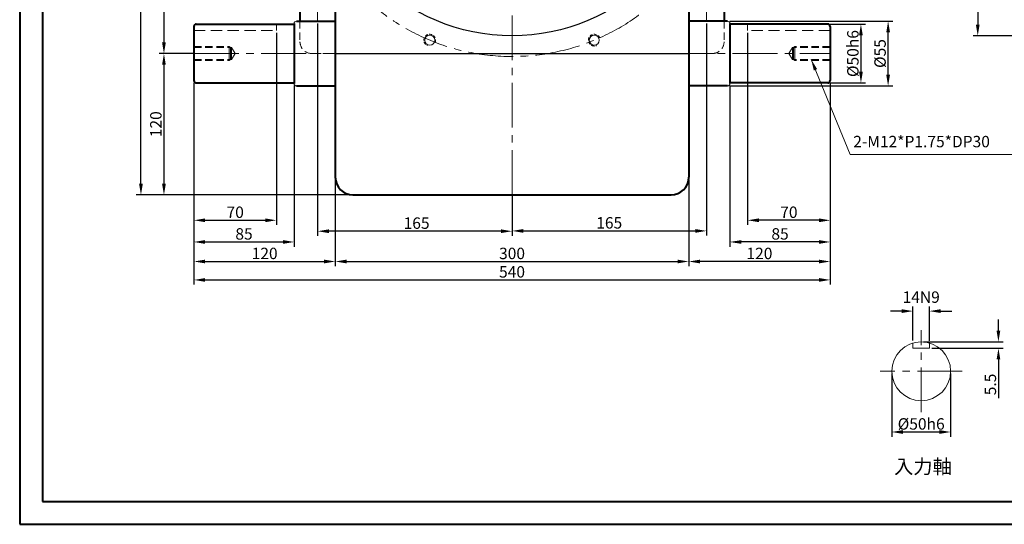
# Model space of a CAD drawing. Units: millimetres. Extents: x 1010 to 2316, y -1757 to -850.
# Drawn here: x 1010 to 1846, y -1757 to -1329 of the extents above; entities that cross this region are included whole.
import ezdxf

# ---------------------------------------------------------------- set-up
doc = ezdxf.new("R2010")
doc.units = ezdxf.units.MM
doc.linetypes.add('CENTER2', pattern=[28.575, 19.05, -3.175, 3.175, -3.175])
doc.linetypes.add('HIDDEN2', pattern=[4.7625, 3.175, -1.5875])
for name, color, linetype, lineweight in [('Title Block', 7, 'Continuous', 9), ('中心线', 1, 'CENTER2', 5), ('付虚线', 4, 'HIDDEN2', 5), ('标注', 3, 'Continuous', 5), ('细实线', 7, 'Continuous', 5)]:
    doc.layers.add(name, color=color, linetype=linetype, lineweight=lineweight)
doc.layers.add('实线', color=7, linetype='Continuous')
doc.styles.add('CHINA', font='txt.shx', dxfattribs={"bigfont": 'china.shx'})
doc.styles.get("Standard").update_dxf_attribs({"font": 'txt', "bigfont": 'gbcbig.shx'})
doc.dimstyles.new('180DT', dxfattribs={"dimtxt": 9.7, "dimasz": 9.5, "dimexe": 4, "dimexo": 2, "dimgap": 2, "dimtad": 1, "dimzin": 12, "dimdsep": 46, "dimtxsty": 'Standard', "dimcen": 0, "dimclrd": 3, "dimclre": 3, "dimclrt": 3, "dimadec": 0, "dimazin": 0, "dimtfac": 1, "dimtofl": 0, "dimtmove": 0, "dimatfit": 3, "dimfxl": 5, "dimtfillclr": 3, "dimtolj": 1, "dimtzin": 0, "dimarcsym": 0})
doc.dimstyles.get("Standard").update_dxf_attribs({"dimtxt": 0.18, "dimasz": 0.18, "dimexe": 0.18, "dimexo": 0.0625, "dimgap": 0.09, "dimtad": 0, "dimtih": 1, "dimtoh": 1, "dimdec": 4, "dimzin": 0, "dimdsep": 46, "dimtxsty": 'Standard', "dimcen": 0.09, "dimclrd": 3, "dimclre": 3, "dimclrt": 3, "dimadec": 0, "dimazin": 0, "dimtfac": 1, "dimtdec": 4, "dimtofl": 0, "dimtmove": 0, "dimatfit": 3, "dimfxl": 1, "dimtolj": 1, "dimtzin": 0, "dimlwd": 9, "dimlwe": 9, "dimarcsym": 0})

# ---------------------------------------------------------------- blocks, each defined once
blk = doc.blocks.new('*D141')
at = {"layer": 'Defpoints', "color": 0, "ltscale": 0.5}
for p in [(1750.64, -1627.37), (1800.64, -1627.37), (1800.64, -1678.96)]:
    blk.add_point(p, dxfattribs=at)
at = {"layer": '标注', "color": 3, "lineweight": -2, "ltscale": 0.5}
for p, q in [((1750.64, -1629.37), (1750.64, -1682.96)), ((1800.64, -1629.37), (1800.64, -1682.96)), ((1760.14, -1678.96), (1791.14, -1678.96))]:
    blk.add_line(p, q, dxfattribs=at)
at = {"layer": '标注', "color": 3, "ltscale": 0.5}
for points in [[(1760.14, -1677.38), (1760.14, -1680.55), (1750.64, -1678.96)], [(1791.14, -1677.38), (1791.14, -1680.55), (1800.64, -1678.96)]]:
    blk.add_solid(points, dxfattribs=at)
at = {"layer": '标注', "color": 3, "ltscale": 0.5, "insert": (1775.64, -1672.11), "char_height": 9.7, "attachment_point": 5}
blk.add_mtext('\\A1;%%C50h6', dxfattribs=at)
blk = doc.blocks.new('*D142')
at = {"layer": 'Defpoints', "color": 0, "ltscale": 0.5}
for p in [(1775.64, -1602.37), (1782.64, -1607.87), (1841.2, -1607.87)]:
    blk.add_point(p, dxfattribs=at)
at = {"layer": '标注', "color": 3, "lineweight": -2, "ltscale": 0.5}
for p, q in [((1841.2, -1592.87), (1841.2, -1583.37)), ((1777.64, -1602.37), (1845.2, -1602.37)), ((1784.64, -1607.87), (1845.2, -1607.87)), ((1841.2, -1617.37), (1841.2, -1650.27))]:
    blk.add_line(p, q, dxfattribs=at)
at = {"layer": '标注', "color": 3, "ltscale": 0.5}
for points in [[(1839.62, -1592.87), (1842.79, -1592.87), (1841.2, -1602.37)], [(1839.62, -1617.37), (1842.79, -1617.37), (1841.2, -1607.87)]]:
    blk.add_solid(points, dxfattribs=at)
at = {"layer": '标注', "color": 3, "ltscale": 0.5, "insert": (1834.35, -1638.57), "char_height": 9.7, "attachment_point": 5, "rotation": 90}
blk.add_mtext('\\A1;5.5', dxfattribs=at)
blk = doc.blocks.new('*D125')
at = {"layer": 'Defpoints', "color": 0, "ltscale": 0.5}
for p in [(1782.64, -1576.33), (1768.64, -1603.37), (1782.64, -1603.6)]:
    blk.add_point(p, dxfattribs=at)
at = {"layer": '标注', "color": 3, "lineweight": -2, "ltscale": 0.5}
for p, q in [((1759.14, -1576.33), (1749.64, -1576.33)), ((1768.64, -1601.37), (1768.64, -1572.33)), ((1782.64, -1601.6), (1782.64, -1572.33)), ((1792.14, -1576.33), (1801.64, -1576.33))]:
    blk.add_line(p, q, dxfattribs=at)
at = {"layer": '标注', "color": 3, "ltscale": 0.5}
for points in [[(1759.14, -1574.75), (1759.14, -1577.91), (1768.64, -1576.33)], [(1792.14, -1574.75), (1792.14, -1577.91), (1782.64, -1576.33)]]:
    blk.add_solid(points, dxfattribs=at)
at = {"layer": '标注', "color": 3, "ltscale": 0.5, "insert": (1775.64, -1564.48), "char_height": 9.7, "attachment_point": 5}
blk.add_mtext('\\A1;14N9', dxfattribs=at)
blk = doc.blocks.new('*D126')
at = {"layer": 'Defpoints', "color": 0, "ltscale": 0.5}
for p in [(1250.34, -1177.66), (1132.87, -1357.66), (1160.34, -1357.66)]:
    blk.add_point(p, dxfattribs=at)
at = {"layer": '标注', "color": 3, "lineweight": -2, "ltscale": 0.5}
for p, q in [((1248.34, -1177.66), (1128.87, -1177.66)), ((1132.87, -1187.16), (1132.87, -1348.16)), ((1158.34, -1357.66), (1128.87, -1357.66))]:
    blk.add_line(p, q, dxfattribs=at)
at = {"layer": '标注', "color": 3, "ltscale": 0.5}
for points in [[(1131.29, -1187.16), (1134.46, -1187.16), (1132.87, -1177.66)], [(1131.29, -1348.16), (1134.46, -1348.16), (1132.87, -1357.66)]]:
    blk.add_solid(points, dxfattribs=at)
at = {"layer": '标注', "color": 3, "ltscale": 0.5, "insert": (1126.02, -1267.71), "char_height": 9.7, "attachment_point": 5, "rotation": 90}
blk.add_mtext('\\A1;180', dxfattribs=at)
blk = doc.blocks.new('*D144')
at = {"layer": 'Defpoints', "color": 0, "ltscale": 0.5}
for p in [(1160.34, -1357.66), (1132.87, -1477.66), (1293.34, -1477.66)]:
    blk.add_point(p, dxfattribs=at)
at = {"layer": '标注', "color": 3, "lineweight": -2, "ltscale": 0.5}
for p, q in [((1158.34, -1357.66), (1128.87, -1357.66)), ((1132.87, -1367.16), (1132.87, -1468.16)), ((1291.34, -1477.66), (1128.87, -1477.66))]:
    blk.add_line(p, q, dxfattribs=at)
at = {"layer": '标注', "color": 3, "ltscale": 0.5}
for points in [[(1131.29, -1367.16), (1134.46, -1367.16), (1132.87, -1357.66)], [(1131.29, -1468.16), (1134.46, -1468.16), (1132.87, -1477.66)]]:
    blk.add_solid(points, dxfattribs=at)
at = {"layer": '标注', "color": 3, "ltscale": 0.5, "insert": (1126.02, -1417.66), "char_height": 9.7, "attachment_point": 5, "rotation": 90}
blk.add_mtext('\\A1;120', dxfattribs=at)
blk = doc.blocks.new('*D145')
at = {"layer": 'Defpoints', "color": 0, "ltscale": 0.5}
for p in [(1113.35, -997.66), (1284.34, -997.66), (1293.34, -1477.66)]:
    blk.add_point(p, dxfattribs=at)
at = {"layer": '标注', "color": 3, "lineweight": -2, "ltscale": 0.5}
for p, q in [((1282.34, -997.66), (1109.35, -997.66)), ((1113.35, -1468.16), (1113.35, -1007.16)), ((1291.34, -1477.66), (1109.35, -1477.66))]:
    blk.add_line(p, q, dxfattribs=at)
at = {"layer": '标注', "color": 3, "ltscale": 0.5}
for points in [[(1111.77, -1007.16), (1114.94, -1007.16), (1113.35, -997.66)], [(1111.77, -1468.16), (1114.94, -1468.16), (1113.35, -1477.66)]]:
    blk.add_solid(points, dxfattribs=at)
at = {"layer": '标注', "color": 3, "ltscale": 0.5, "insert": (1106.5, -1235.33), "char_height": 9.7, "attachment_point": 5, "rotation": 90}
blk.add_mtext('\\A1;480', dxfattribs=at)
blk = doc.blocks.new('*D150')
at = {"layer": 'Defpoints', "color": 0, "ltscale": 0.5}
for p in [(1593.34, -1330.16), (1428.34, -1475.66), (1593.34, -1508.24)]:
    blk.add_point(p, dxfattribs=at)
at = {"layer": '标注', "color": 3, "lineweight": -2, "ltscale": 0.5}
for p, q in [((1593.34, -1332.16), (1593.34, -1512.24)), ((1428.34, -1477.66), (1428.34, -1512.24)), ((1437.84, -1508.24), (1583.84, -1508.24))]:
    blk.add_line(p, q, dxfattribs=at)
at = {"layer": '标注', "color": 3, "ltscale": 0.5}
for points in [[(1437.84, -1506.66), (1437.84, -1509.83), (1428.34, -1508.24)], [(1583.84, -1506.66), (1583.84, -1509.83), (1593.34, -1508.24)]]:
    blk.add_solid(points, dxfattribs=at)
at = {"layer": '标注', "color": 3, "ltscale": 0.5, "insert": (1510.84, -1501.39), "char_height": 9.7, "attachment_point": 5}
blk.add_mtext('\\A1;165', dxfattribs=at)
blk = doc.blocks.new('*D151')
at = {"layer": 'Defpoints', "color": 0, "ltscale": 0.5}
for p in [(1228.34, -1338.16), (1158.34, -1380.66), (1228.34, -1499.22)]:
    blk.add_point(p, dxfattribs=at)
at = {"layer": '标注', "color": 3, "lineweight": -2, "ltscale": 0.5}
for p, q in [((1228.34, -1340.16), (1228.34, -1503.22)), ((1158.34, -1382.66), (1158.34, -1503.22)), ((1167.84, -1499.22), (1218.84, -1499.22))]:
    blk.add_line(p, q, dxfattribs=at)
at = {"layer": '标注', "color": 3, "ltscale": 0.5}
for points in [[(1167.84, -1497.64), (1167.84, -1500.81), (1158.34, -1499.22)], [(1218.84, -1497.64), (1218.84, -1500.81), (1228.34, -1499.22)]]:
    blk.add_solid(points, dxfattribs=at)
at = {"layer": '标注', "color": 3, "ltscale": 0.5, "insert": (1193.34, -1492.37), "char_height": 9.7, "attachment_point": 5}
blk.add_mtext('\\A1;70', dxfattribs=at)
blk = doc.blocks.new('*D152')
at = {"layer": 'Defpoints', "color": 0, "ltscale": 0.5}
for p in [(1158.34, -1380.66), (1243.34, -1382.66), (1243.34, -1517.63)]:
    blk.add_point(p, dxfattribs=at)
at = {"layer": '标注', "color": 3, "lineweight": -2, "ltscale": 0.5}
for p, q in [((1158.34, -1382.66), (1158.34, -1521.63)), ((1243.34, -1384.66), (1243.34, -1521.63)), ((1167.84, -1517.63), (1233.84, -1517.63))]:
    blk.add_line(p, q, dxfattribs=at)
at = {"layer": '标注', "color": 3, "ltscale": 0.5}
for points in [[(1167.84, -1516.05), (1167.84, -1519.21), (1158.34, -1517.63)], [(1233.84, -1516.05), (1233.84, -1519.21), (1243.34, -1517.63)]]:
    blk.add_solid(points, dxfattribs=at)
at = {"layer": '标注', "color": 3, "ltscale": 0.5, "insert": (1200.84, -1510.78), "char_height": 9.7, "attachment_point": 5}
blk.add_mtext('\\A1;85', dxfattribs=at)
blk = doc.blocks.new('*D153')
at = {"layer": 'Defpoints', "color": 0, "ltscale": 0.5}
for p in [(1158.34, -1380.66), (1278.34, -1462.66), (1278.34, -1534.22)]:
    blk.add_point(p, dxfattribs=at)
at = {"layer": '标注', "color": 3, "lineweight": -2, "ltscale": 0.5}
for p, q in [((1158.34, -1382.66), (1158.34, -1538.22)), ((1278.34, -1464.66), (1278.34, -1538.22)), ((1167.84, -1534.22), (1268.84, -1534.22))]:
    blk.add_line(p, q, dxfattribs=at)
at = {"layer": '标注', "color": 3, "ltscale": 0.5}
for points in [[(1167.84, -1532.64), (1167.84, -1535.8), (1158.34, -1534.22)], [(1268.84, -1532.64), (1268.84, -1535.8), (1278.34, -1534.22)]]:
    blk.add_solid(points, dxfattribs=at)
at = {"layer": '标注', "color": 3, "ltscale": 0.5, "insert": (1218.34, -1527.37), "char_height": 9.7, "attachment_point": 5}
blk.add_mtext('\\A1;120', dxfattribs=at)
blk = doc.blocks.new('*D154')
at = {"layer": 'Defpoints', "color": 0, "ltscale": 0.5}
for p in [(1278.34, -1462.66), (1578.34, -1462.66), (1578.34, -1534.22)]:
    blk.add_point(p, dxfattribs=at)
at = {"layer": '标注', "color": 3, "lineweight": -2, "ltscale": 0.5}
for p, q in [((1278.34, -1464.66), (1278.34, -1538.22)), ((1578.34, -1464.66), (1578.34, -1538.22)), ((1287.84, -1534.22), (1568.84, -1534.22))]:
    blk.add_line(p, q, dxfattribs=at)
at = {"layer": '标注', "color": 3, "ltscale": 0.5}
for points in [[(1287.84, -1532.64), (1287.84, -1535.8), (1278.34, -1534.22)], [(1568.84, -1532.64), (1568.84, -1535.8), (1578.34, -1534.22)]]:
    blk.add_solid(points, dxfattribs=at)
at = {"layer": '标注', "color": 3, "ltscale": 0.5, "insert": (1428.34, -1527.37), "char_height": 9.7, "attachment_point": 5}
blk.add_mtext('\\A1;300', dxfattribs=at)
blk = doc.blocks.new('*D133')
at = {"layer": 'Defpoints', "color": 0, "ltscale": 0.5}
for p in [(1628.34, -1338.16), (1698.34, -1380.66), (1628.34, -1499.22)]:
    blk.add_point(p, dxfattribs=at)
at = {"layer": '标注', "color": 3, "lineweight": -2, "ltscale": 0.5}
for p, q in [((1628.34, -1340.16), (1628.34, -1503.22)), ((1698.34, -1382.66), (1698.34, -1503.22)), ((1688.84, -1499.22), (1637.84, -1499.22))]:
    blk.add_line(p, q, dxfattribs=at)
at = {"layer": '标注', "color": 3, "ltscale": 0.5}
for points in [[(1637.84, -1497.64), (1637.84, -1500.81), (1628.34, -1499.22)], [(1688.84, -1497.64), (1688.84, -1500.81), (1698.34, -1499.22)]]:
    blk.add_solid(points, dxfattribs=at)
at = {"layer": '标注', "color": 3, "ltscale": 0.5, "insert": (1663.34, -1492.37), "char_height": 9.7, "attachment_point": 5}
blk.add_mtext('\\A1;70', dxfattribs=at)
blk = doc.blocks.new('*D134')
at = {"layer": 'Defpoints', "color": 0, "ltscale": 0.5}
for p in [(1613.34, -1382.66), (1698.34, -1380.66), (1613.34, -1517.63)]:
    blk.add_point(p, dxfattribs=at)
at = {"layer": '标注', "color": 3, "lineweight": -2, "ltscale": 0.5}
for p, q in [((1613.34, -1384.66), (1613.34, -1521.63)), ((1698.34, -1382.66), (1698.34, -1521.63)), ((1688.84, -1517.63), (1622.84, -1517.63))]:
    blk.add_line(p, q, dxfattribs=at)
at = {"layer": '标注', "color": 3, "ltscale": 0.5}
for points in [[(1622.84, -1516.05), (1622.84, -1519.21), (1613.34, -1517.63)], [(1688.84, -1516.05), (1688.84, -1519.21), (1698.34, -1517.63)]]:
    blk.add_solid(points, dxfattribs=at)
at = {"layer": '标注', "color": 3, "ltscale": 0.5, "insert": (1655.84, -1510.78), "char_height": 9.7, "attachment_point": 5}
blk.add_mtext('\\A1;85', dxfattribs=at)
blk = doc.blocks.new('*D135')
at = {"layer": 'Defpoints', "color": 0, "ltscale": 0.5}
for p in [(1698.34, -1380.66), (1578.34, -1462.66), (1578.34, -1534.22)]:
    blk.add_point(p, dxfattribs=at)
at = {"layer": '标注', "color": 3, "lineweight": -2, "ltscale": 0.5}
for p, q in [((1698.34, -1382.66), (1698.34, -1538.22)), ((1578.34, -1464.66), (1578.34, -1538.22)), ((1688.84, -1534.22), (1587.84, -1534.22))]:
    blk.add_line(p, q, dxfattribs=at)
at = {"layer": '标注', "color": 3, "ltscale": 0.5}
for points in [[(1587.84, -1532.64), (1587.84, -1535.8), (1578.34, -1534.22)], [(1688.84, -1532.64), (1688.84, -1535.8), (1698.34, -1534.22)]]:
    blk.add_solid(points, dxfattribs=at)
at = {"layer": '标注', "color": 3, "ltscale": 0.5, "insert": (1638.34, -1527.37), "char_height": 9.7, "attachment_point": 5}
blk.add_mtext('\\A1;120', dxfattribs=at)
blk = doc.blocks.new('*D136')
at = {"layer": 'Defpoints', "color": 0, "ltscale": 0.5}
for p in [(1158.34, -1380.66), (1698.34, -1380.66), (1698.34, -1549.86)]:
    blk.add_point(p, dxfattribs=at)
at = {"layer": '标注', "color": 3, "lineweight": -2, "ltscale": 0.5}
for p, q in [((1158.34, -1382.66), (1158.34, -1553.86)), ((1698.34, -1382.66), (1698.34, -1553.86)), ((1167.84, -1549.86), (1688.84, -1549.86))]:
    blk.add_line(p, q, dxfattribs=at)
at = {"layer": '标注', "color": 3, "ltscale": 0.5}
for points in [[(1167.84, -1548.27), (1167.84, -1551.44), (1158.34, -1549.86)], [(1688.84, -1548.27), (1688.84, -1551.44), (1698.34, -1549.86)]]:
    blk.add_solid(points, dxfattribs=at)
at = {"layer": '标注', "color": 3, "ltscale": 0.5, "insert": (1428.34, -1543.01), "char_height": 9.7, "attachment_point": 5}
blk.add_mtext('\\A1;540', dxfattribs=at)
blk = doc.blocks.new('*D166')
at = {"layer": 'Defpoints', "color": 0, "ltscale": 0.5}
for p in [(2012.98, -1012.66), (1823.64, -1342.66), (2012.98, -1342.66)]:
    blk.add_point(p, dxfattribs=at)
at = {"layer": '标注', "color": 3, "lineweight": -2, "ltscale": 0.5}
for p, q in [((2010.98, -1012.66), (1819.64, -1012.66)), ((1823.64, -1022.16), (1823.64, -1333.16)), ((2010.98, -1342.66), (1819.64, -1342.66))]:
    blk.add_line(p, q, dxfattribs=at)
at = {"layer": '标注', "color": 3, "ltscale": 0.5}
for points in [[(1822.05, -1022.16), (1825.22, -1022.16), (1823.64, -1012.66)], [(1822.05, -1333.16), (1825.22, -1333.16), (1823.64, -1342.66)]]:
    blk.add_solid(points, dxfattribs=at)
at = {"layer": '标注', "color": 3, "ltscale": 0.5, "insert": (1816.79, -1177.66), "char_height": 9.7, "attachment_point": 5, "rotation": 90}
blk.add_mtext('\\A1;%%C330', dxfattribs=at)
blk = doc.blocks.new('*D167')
at = {"layer": 'Defpoints', "color": 0, "ltscale": 0.5}
for p in [(1696.34, -1332.66), (1696.34, -1382.66), (1724.49, -1382.66)]:
    blk.add_point(p, dxfattribs=at)
at = {"layer": '标注', "color": 3, "lineweight": -2, "ltscale": 0.5}
for p, q in [((1698.34, -1332.66), (1728.49, -1332.66)), ((1724.49, -1342.16), (1724.49, -1373.16)), ((1698.34, -1382.66), (1728.49, -1382.66))]:
    blk.add_line(p, q, dxfattribs=at)
at = {"layer": '标注', "color": 3, "ltscale": 0.5}
for points in [[(1722.91, -1342.16), (1726.07, -1342.16), (1724.49, -1332.66)], [(1722.91, -1373.16), (1726.07, -1373.16), (1724.49, -1382.66)]]:
    blk.add_solid(points, dxfattribs=at)
at = {"layer": '标注', "color": 3, "ltscale": 0.5, "insert": (1717.64, -1357.66), "char_height": 9.7, "attachment_point": 5, "rotation": 90}
blk.add_mtext('\\A1;%%C50h6', dxfattribs=at)
blk = doc.blocks.new('*D168')
at = {"layer": 'Defpoints', "color": 0, "ltscale": 0.5}
for p in [(1611.34, -1330.16), (1747.56, -1330.16), (1611.34, -1385.16)]:
    blk.add_point(p, dxfattribs=at)
at = {"layer": '标注', "color": 3, "lineweight": -2, "ltscale": 0.5}
for p, q in [((1613.34, -1330.16), (1751.56, -1330.16)), ((1747.56, -1375.66), (1747.56, -1339.66)), ((1613.34, -1385.16), (1751.56, -1385.16))]:
    blk.add_line(p, q, dxfattribs=at)
at = {"layer": '标注', "color": 3, "ltscale": 0.5}
for points in [[(1745.98, -1339.66), (1749.15, -1339.66), (1747.56, -1330.16)], [(1745.98, -1375.66), (1749.15, -1375.66), (1747.56, -1385.16)]]:
    blk.add_solid(points, dxfattribs=at)
at = {"layer": '标注', "color": 3, "ltscale": 0.5, "insert": (1740.71, -1357.66), "char_height": 9.7, "attachment_point": 5, "rotation": 90}
blk.add_mtext('\\A1;%%C55', dxfattribs=at)
blk = doc.blocks.new('*D140')
at = {"layer": 'Defpoints', "color": 0, "ltscale": 0.5}
for p in [(1263.34, -1330.16), (1428.34, -1475.66), (1263.34, -1508.49)]:
    blk.add_point(p, dxfattribs=at)
at = {"layer": '标注', "color": 3, "lineweight": -2, "ltscale": 0.5}
for p, q in [((1263.34, -1332.16), (1263.34, -1512.49)), ((1428.34, -1477.66), (1428.34, -1512.49)), ((1418.84, -1508.49), (1272.84, -1508.49))]:
    blk.add_line(p, q, dxfattribs=at)
at = {"layer": '标注', "color": 3, "ltscale": 0.5}
for points in [[(1272.84, -1506.9), (1272.84, -1510.07), (1263.34, -1508.49)], [(1418.84, -1506.9), (1418.84, -1510.07), (1428.34, -1508.49)]]:
    blk.add_solid(points, dxfattribs=at)
at = {"layer": '标注', "color": 3, "ltscale": 0.5, "insert": (1347.32, -1501.64), "char_height": 9.7, "attachment_point": 5}
blk.add_mtext('\\A1;165', dxfattribs=at)

msp = doc.modelspace()

# ---------------------------------------------------------------- linework, layer by layer
at = {"lineweight": 40}
for p, q in [((1029.78, -869.131), (1029.78, -1737.89)), ((1029.78, -1737.89), (2296.864, -1737.89))]:
    msp.add_line(p, q, dxfattribs=at)
at = {"lineweight": 40, "ltscale": 10}
msp.add_arc((1293.341, -1462.659), 15, 180, 270, dxfattribs=at)
at = {"layer": 'Title Block', "lineweight": 40}
for p, q in [((1010.428, -849.682), (1010.428, -1757.339)), ((1010.428, -1757.339), (2316.216, -1757.339))]:
    msp.add_line(p, q, dxfattribs=at)
at = {"layer": '中心线', "color": 1, "linetype": 'CENTER2', "lineweight": 9, "ltscale": 2}
for p, q in [((1428.341, -1477.659), (1428.341, -997.659)), ((1158.341, -1357.659), (1698.341, -1357.659)), ((1775.642, -1662.261), (1775.642, -1592.471)), ((1810.537, -1627.366), (1740.748, -1627.366))]:
    msp.add_line(p, q, dxfattribs=at)
at = {"layer": '中心线', "color": 1, "linetype": 'CENTER2', "lineweight": 9, "ltscale": 0.8}
for p, q in [((1263.341, -1330.504), (1263.341, -1304.814)), ((1593.341, -1330.504), (1593.341, -1304.814))]:
    msp.add_line(p, q, dxfattribs=at)
at = {"layer": '中心线', "color": 1, "linetype": 'CENTER2', "lineweight": 9, "ltscale": 2}
msp.add_circle((1428.341, -1177.659), 182.5, dxfattribs=at)
at = {"layer": '付虚线', "ltscale": 3}
for p, q in [((1228.341, -1332.659), (1228.341, -1338.159)), ((1628.341, -1332.659), (1628.341, -1338.159)), ((1158.341, -1338.159), (1228.341, -1338.159)), ((1698.341, -1338.159), (1628.341, -1338.159))]:
    msp.add_line(p, q, dxfattribs=at)
at = {"layer": '付虚线', "ltscale": 2}
for p, q in [((1158.341, -1351.659), (1188.341, -1351.659)), ((1158.341, -1352.534), (1190.342, -1352.534)), ((1188.341, -1351.659), (1188.341, -1357.659)), ((1188.341, -1351.659), (1189.433, -1352.534)), ((1189.433, -1352.534), (1189.433, -1357.659)), ((1190.341, -1352.532), (1190.341, -1357.659)), ((1190.341, -1352.532), (1193.301, -1357.659)), ((1666.341, -1352.532), (1663.381, -1357.659)), ((1698.341, -1352.534), (1666.34, -1352.534)), ((1666.341, -1352.532), (1666.341, -1357.659)), ((1668.341, -1351.659), (1667.248, -1352.534)), ((1667.248, -1352.534), (1667.248, -1357.659)), ((1698.341, -1351.659), (1668.341, -1351.659)), ((1668.341, -1351.659), (1668.341, -1357.659)), ((1188.341, -1363.659), (1188.341, -1357.659)), ((1189.433, -1362.784), (1189.433, -1357.659)), ((1190.341, -1362.785), (1190.341, -1357.659)), ((1190.341, -1362.785), (1193.301, -1357.659)), ((1666.341, -1362.785), (1663.381, -1357.659)), ((1666.341, -1362.785), (1666.341, -1357.659)), ((1667.248, -1362.784), (1667.248, -1357.659)), ((1668.341, -1363.659), (1668.341, -1357.659)), ((1158.341, -1362.784), (1190.342, -1362.784)), ((1158.341, -1363.659), (1188.341, -1363.659)), ((1188.341, -1363.659), (1189.433, -1362.784)), ((1698.341, -1362.784), (1666.34, -1362.784)), ((1668.341, -1363.659), (1667.248, -1362.784)), ((1698.341, -1363.659), (1668.341, -1363.659))]:
    msp.add_line(p, q, dxfattribs=at)
for points in [[(1248.341, -1330.159), (1248.341, -1347.659, 0.4142136), (1258.341, -1357.659), (1278.341, -1357.659)], [(1608.341, -1330.159), (1608.341, -1347.659, -0.4142136), (1598.341, -1357.659), (1578.341, -1357.659)]]:
    msp.add_lwpolyline(points, format="xyb", dxfattribs=at)
at = {"layer": '付虚线', "lineweight": 15, "ltscale": 0.8}
for centre, start, end in [((1358.501, -1346.267), 338.284898, 247.5), ((1498.18, -1346.267), 23.284898, 292.5)]:
    msp.add_arc(centre, 5, start, end, dxfattribs=at)
at = {"layer": '实线', "lineweight": 40, "ltscale": 10}
for p, q in [((1248.341, -1033.659), (1248.341, -1330.159)), ((1608.341, -1033.659), (1608.341, -1330.159)), ((1278.341, -1267.659), (1278.341, -1462.659)), ((1578.341, -1267.659), (1578.341, -1462.659)), ((1158.341, -1334.659), (1158.341, -1380.659)), ((1160.341, -1332.659), (1243.341, -1332.659)), ((1243.341, -1332.159), (1243.341, -1383.159)), ((1245.341, -1330.159), (1278.341, -1330.159)), ((1611.341, -1330.159), (1578.341, -1330.159)), ((1613.341, -1332.159), (1613.341, -1383.159)), ((1696.341, -1332.659), (1613.341, -1332.659)), ((1698.341, -1334.659), (1698.341, -1380.659)), ((1160.341, -1382.659), (1243.341, -1382.659)), ((1245.341, -1385.159), (1278.341, -1385.159)), ((1611.341, -1385.159), (1578.341, -1385.159)), ((1696.341, -1382.659), (1613.341, -1382.659)), ((1293.341, -1477.659), (1563.341, -1477.659))]:
    msp.add_line(p, q, dxfattribs=at)
at = {"layer": '实线', "ltscale": 0.5}
msp.add_line((1278.341, -1357.659), (1578.341, -1357.659), dxfattribs=at)
msp.add_circle((1428.341, -1177.659), 165, dxfattribs=at)
at = {"layer": '实线', "lineweight": 15, "ltscale": 10}
for centre in [(1358.501, -1346.267), (1498.18, -1346.267)]:
    msp.add_circle(centre, 4.25, dxfattribs=at)
at = {"layer": '实线', "lineweight": 40, "ltscale": 10}
for centre, radius, start, end in [((1160.341, -1334.659), 2, 90, 180), ((1696.341, -1334.659), 2, 0, 90), ((1160.341, -1380.659), 2, 180, 270), ((1696.341, -1380.659), 2, 270, 0), ((1563.341, -1462.659), 15, 270, 0)]:
    msp.add_arc(centre, radius, start, end, dxfattribs=at)
at = {"layer": '实线', "lineweight": 18, "ltscale": 2}
for centre, start, end in [((1245.341, -1332.159), 90, 180), ((1611.341, -1332.159), 0, 90), ((1245.341, -1383.159), 180, 270), ((1611.341, -1383.159), 270, 0)]:
    msp.add_arc(centre, 2, start, end, dxfattribs=at)
at = {"layer": '细实线', "ltscale": 0.5}
for p, q in [((1768.642, -1607.866), (1768.642, -1603.366)), ((1782.642, -1607.866), (1782.642, -1603.366)), ((1768.642, -1607.866), (1782.642, -1607.866))]:
    msp.add_line(p, q, dxfattribs=at)
msp.add_circle((1775.642, -1627.366), 25, dxfattribs=at)

# ---------------------------------------------------------------- texts
at = {"layer": '标注', "insert": (1717.953, -1427.55), "char_height": 9.7, "attachment_point": 1, "style": 'CHINA'}
msp.add_mtext('{\\Fromans|c0;2-M12*P1.75*\\fYouYuan|b0|i0|c134|p49;DP\\Fromans|c0;30}', dxfattribs=at)
at = {"layer": '标注', "ltscale": 0.5, "insert": (1752.594, -1702.333), "char_height": 12, "width": 58.35202, "attachment_point": 1}
msp.add_mtext('{\\fSimSun|b0|i0|c134|p2;入力軸}', dxfattribs=at)

# ---------------------------------------------------------------- dimensions: what is measured, and where the dimension line sits
at = {"layer": '标注', "ltscale": 0.5}
for base, p1, p2, angle, picture, middle in [((1113.352, -997.659), (1293.341, -1477.659), (1284.341, -997.659), 90, '*D145', (1113.352, -1235.334)), ((1132.874, -1357.659), (1250.341, -1177.659), (1160.341, -1357.659), 90, '*D126', (1132.874, -1267.71)), ((1263.341, -1508.486), (1428.341, -1475.659), (1263.341, -1330.159), 180, '*D140', (1347.323, -1508.486))]:
    dim = msp.add_linear_dim(base=base, p1=p1, p2=p2, angle=angle, dimstyle='180DT', dxfattribs=at)
    dim.commit()
    dim.dimension.update_dxf_attribs({"geometry": picture, "text_midpoint": middle, "dimtype": 160})
for base, p1, p2, text, picture, middle in [((1823.637, -1342.659), (2012.984, -1012.659), (2012.984, -1342.659), '%%C<>', '*D166', (1816.787, -1177.659)), ((1747.565, -1330.159), (1611.341, -1385.159), (1611.341, -1330.159), '%%C<>', '*D168', (1740.715, -1357.659)), ((1724.488, -1382.659), (1696.341, -1332.659), (1696.341, -1382.659), '%%C<>h6', '*D167', (1717.638, -1357.659))]:
    dim = msp.add_linear_dim(base=base, p1=p1, p2=p2, angle=90, text=text, dimstyle='180DT', dxfattribs=at)
    dim.commit()
    dim.dimension.update_dxf_attribs({"geometry": picture, "text_midpoint": middle})
for base, p1, p2, picture, middle in [((1593.341, -1508.242), (1428.341, -1475.659), (1593.341, -1330.159), '*D150', (1510.841, -1501.392)), ((1228.341, -1499.224), (1158.341, -1380.659), (1228.341, -1338.159), '*D151', (1193.341, -1492.374)), ((1243.341, -1517.631), (1158.341, -1380.659), (1243.341, -1382.659), '*D152', (1200.841, -1510.781)), ((1278.341, -1534.22), (1158.341, -1380.659), (1278.341, -1462.659), '*D153', (1218.341, -1527.37)), ((1698.341, -1549.857), (1158.341, -1380.659), (1698.341, -1380.659), '*D136', (1428.341, -1543.007)), ((1578.341, -1534.22), (1278.341, -1462.659), (1578.341, -1462.659), '*D154', (1428.341, -1527.37))]:
    dim = msp.add_linear_dim(base=base, p1=p1, p2=p2, dimstyle='180DT', dxfattribs=at)
    dim.commit()
    dim.dimension.update_dxf_attribs({"geometry": picture, "text_midpoint": middle})
for base, p1, p2, angle, picture, middle in [((1628.341, -1499.224), (1698.341, -1380.659), (1628.341, -1338.159), 180, '*D133', (1663.341, -1492.374)), ((1132.874, -1477.659), (1160.341, -1357.659), (1293.341, -1477.659), 90, '*D144', (1126.024, -1417.659)), ((1578.341, -1534.22), (1698.341, -1380.659), (1578.341, -1462.659), 180, '*D135', (1638.341, -1527.37)), ((1613.341, -1517.631), (1698.341, -1380.659), (1613.341, -1382.659), 180, '*D134', (1655.841, -1510.781)), ((1841.202, -1607.866), (1775.642, -1602.366), (1782.642, -1607.866), 90, '*D142', (1834.352, -1638.566))]:
    dim = msp.add_linear_dim(base=base, p1=p1, p2=p2, angle=angle, dimstyle='180DT', dxfattribs=at)
    dim.commit()
    dim.dimension.update_dxf_attribs({"geometry": picture, "text_midpoint": middle})
dim = msp.add_linear_dim(base=(1782.642, -1576.328), p1=(1768.642, -1603.366), p2=(1782.642, -1603.601), text='<>N9', dimstyle='180DT', override={"dimtmove": 2}, dxfattribs=at)
dim.commit()
dim.dimension.update_dxf_attribs({"geometry": '*D125', "text_midpoint": (1775.642, -1564.478)})
dim = msp.add_linear_dim(base=(1800.642, -1678.962), p1=(1750.642, -1627.366), p2=(1800.642, -1627.366), text='%%C<>h6', dimstyle='180DT', dxfattribs=at)
dim.commit()
dim.dimension.update_dxf_attribs({"geometry": '*D141', "text_midpoint": (1775.642, -1672.112)})

# ---------------------------------------------------------------- leaders
at = {"layer": '标注'}
msp.add_leader([(1682.34, -1362.784), (1715.391, -1443.262), (1865.992, -1443.262)], dimstyle='Standard', override={"dimscale": 52, "dimexe": 0.08, "dimtad": 1, "dimtih": 0, "dimtoh": 0, "dimzin": 8, "dimtxsty": 'CHINA', "dimtix": 1, "dimtmove": 2, "dimtzin": 8}, dxfattribs=at)

doc.saveas('drawing.dxf')
